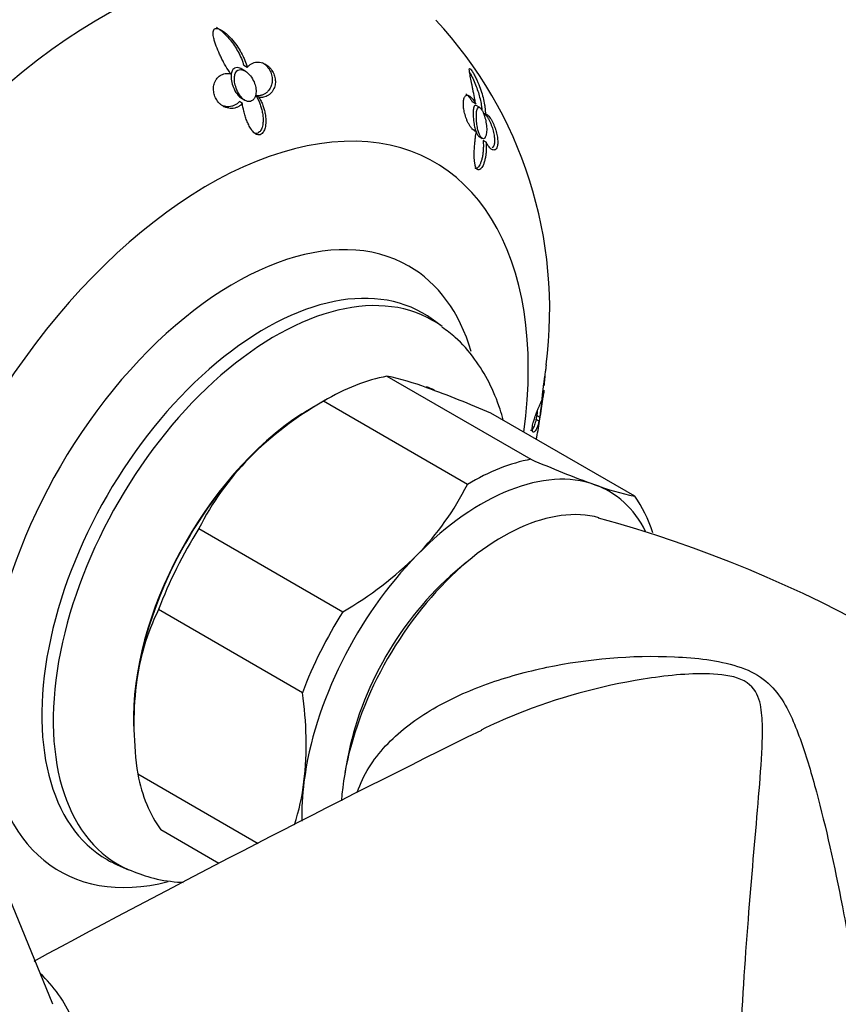
# Model space of a CAD drawing. Units: inches. Extents: x -568 to -14, y -117 to 495.
# Drawn here: x -178 to -129, y 22 to 80 of the extents above; entities that cross this region are included whole.
import ezdxf

# ---------------------------------------------------------------- set-up
doc = ezdxf.new("R2010")
doc.units = ezdxf.units.IN
for name, color, linetype in [('036009', 7, 'Continuous'), ('036073', 7, 'Continuous'), ('036093', 7, 'Continuous'), ('036105', 7, 'Continuous'), ('407002', 7, 'Continuous'), ('Default', 7, 'Continuous')]:
    doc.layers.add(name, color=color, linetype=linetype)

# ---------------------------------------------------------------- blocks, each defined once
blk = doc.blocks.new('SE7')
at = {"layer": '036009', "color": 7, "linetype": 'Continuous', "ltscale": 25.4}
for p, q in [((-155.956, 58.542), (-147.47, 53.643)), ((-159.586, 57.127), (-160.268, 56.734)), ((-151.212, 52.163), (-159.697, 57.062)), ((-159.561, 57.142), (-159.586, 57.127)), ((-141.347, 51.464), (-149.832, 56.363)), ((-167.046, 49.553), (-158.56, 44.654)), ((-160.941, 39.878), (-169.426, 44.777)), ((-170.875, 38.362), (-170.875, 38.206)), ((-170.651, 35.089), (-163.555, 30.992)), ((-165.863, 29.814), (-169.29, 31.793))]:
    blk.add_line(p, q, dxfattribs=at)
for centre, radius, start, end in [((-159.23, 42.822), 16.058, 69.48069, 78.23637), ((-177.857, -8.659), 70.805, 66.68313, 69.96561), ((-149.551, 39.236), 20.512, 119.64757, 135.09371), ((-152.159, 42.081), 16.657, 135.69275, 153.34634), ((-119.445, 118.665), 70.805, 246.68313, 249.96561), ((-166.015, 59.575), 16.555, 315.63792, 333.40117), ((-138.073, 67.184), 16.058, 249.48069, 258.23637), ((-168.895, 62.727), 20.818, 299.76203, 314.97926), ((-156.86, 38.626), 13.991, 153.91672, 172.95656), ((-150.897, 38.073), 19.978, 173.47996, 188.58976), ((-180.695, 36.894), 19.978, 353.47996, 8.58976), ((-174.732, 36.342), 13.991, 342.28088, 352.95656)]:
    blk.add_arc(centre, radius, start, end, dxfattribs=at)
for centre, major_axis, start_param, end_param in [((-159.561, 44.078), (8, 13.856), 0.461081, 0.797436), ((-160.268, 44.486), (7.5, 12.99), 0.785398, 1.152857), ((-160.268, 44.486), (-7.5, -12.99), 4.29445, 5.341647), ((-151.076, 39.179), (8, 13.856), 0.461081, 0.797436), ((-150.369, 38.771), (7.5, 12.99), 0.10566, 1.152857), ((-150.369, 38.771), (-7.5, -12.99), 2.780159, 3.247252), ((-151.076, 39.179), (8, 13.856), 5.800602, 6.033424), ((-159.561, 44.078), (8, 13.856), 1.508278, 1.844634), ((-150.369, 38.771), (7.5, 12.99), 1.152857, 2.200055), ((-151.076, 39.179), (-8, -13.856), 4.649871, 4.986226), ((-160.268, 44.486), (7.5, 12.99), 2.200055, 2.356194), ((-159.561, 44.078), (-8, -13.856), 5.697069, 6.033424), ((-150.369, 38.771), (7.5, 12.99), 2.200055, 2.384576)]:
    blk.add_ellipse(centre, major_axis=major_axis, ratio=0.57735, start_param=start_param, end_param=end_param, dxfattribs=at)
at = {"layer": '036073', "color": 7, "linetype": 'Continuous', "ltscale": 25.4}
for points, knots in [([(-47.88, 68.316), (-47.973, 68.74), (-48.407, 70.714), (-49.413, 74.659), (-50.903, 79.79), (-52.612, 84.978), (-54.51, 90.139), (-56.597, 95.279), (-58.867, 100.378), (-61.312, 105.424), (-63.926, 110.404), (-66.701, 115.303), (-69.63, 120.109), (-72.706, 124.809), (-75.919, 129.39), (-79.261, 133.838), (-82.724, 138.143), (-86.299, 142.291), (-89.978, 146.271), (-93.75, 150.072), (-97.607, 153.683), (-101.539, 157.093), (-105.537, 160.292), (-109.591, 163.269), (-113.692, 166.016), (-117.829, 168.521), (-121.992, 170.776), (-126.17, 172.771), (-130.351, 174.498), (-134.521, 175.949), (-138.667, 177.115), (-142.773, 177.991), (-146.825, 178.573), (-150.805, 178.859), (-154.698, 178.847), (-158.489, 178.541), (-162.164, 177.945), (-165.71, 177.064), (-169.117, 175.907), (-172.377, 174.48), (-175.481, 172.791), (-178.424, 170.846), (-181.198, 168.653), (-183.798, 166.217), (-186.219, 163.545), (-188.455, 160.64), (-190.499, 157.511), (-192.351, 154.149), (-193.961, 150.662), (-195.011, 147.908), (-195.476, 146.531), (-195.559, 146.284)], [0, 0, 0, 0, 0.004847, 0.026349, 0.04783, 0.06929, 0.090733, 0.11216, 0.133575, 0.154981, 0.176381, 0.197778, 0.219176, 0.240576, 0.261982, 0.283398, 0.304826, 0.32627, 0.347732, 0.369217, 0.390726, 0.412262, 0.433826, 0.45542, 0.477042, 0.498689, 0.520356, 0.542033, 0.563703, 0.585344, 0.60693, 0.62843, 0.649811, 0.671038, 0.692081, 0.712919, 0.733544, 0.753964, 0.774201, 0.794291, 0.814281, 0.834224, 0.854163, 0.874149, 0.894233, 0.914458, 0.934857, 0.95545, 0.976241, 0.996347, 1, 1, 1, 1]), ([(-178.482, 140.593), (-178.29, 141.153), (-177.806, 142.549), (-176.807, 144.936), (-175.504, 147.478), (-174.042, 149.829), (-172.433, 151.961), (-170.668, 153.886), (-168.741, 155.598), (-166.64, 157.094), (-164.362, 158.361), (-161.915, 159.38), (-159.321, 160.139), (-156.605, 160.631), (-153.783, 160.862), (-150.866, 160.838), (-147.858, 160.561), (-144.761, 160.036), (-141.582, 159.263), (-138.327, 158.241), (-135.004, 156.971), (-131.623, 155.453), (-128.196, 153.691), (-124.736, 151.686), (-121.256, 149.443), (-117.768, 146.968), (-114.287, 144.267), (-110.826, 141.348), (-107.399, 138.219), (-104.018, 134.892), (-100.698, 131.376), (-97.45, 127.683), (-94.288, 123.827), (-91.224, 119.82), (-88.269, 115.677), (-85.434, 111.412), (-82.729, 107.04), (-80.166, 102.577), (-77.752, 98.039), (-75.497, 93.443), (-73.408, 88.805), (-71.493, 84.142), (-69.759, 79.475), (-68.206, 74.804), (-66.862, 70.213), (-65.982, 66.805), (-65.617, 65.156), (-65.561, 64.9)], [0, 0, 0, 0, 0.011491, 0.033897, 0.056425, 0.079217, 0.102371, 0.125997, 0.150189, 0.174979, 0.200265, 0.225743, 0.250918, 0.27554, 0.299549, 0.323016, 0.346056, 0.368783, 0.391294, 0.413663, 0.435948, 0.458191, 0.48042, 0.50265, 0.524896, 0.547168, 0.569471, 0.591807, 0.614176, 0.636578, 0.659011, 0.68147, 0.703953, 0.726457, 0.748976, 0.771508, 0.794048, 0.816592, 0.839136, 0.861674, 0.884203, 0.906718, 0.929214, 0.951689, 0.974137, 0.996556, 1, 1, 1, 1])]:
    blk.add_open_spline(points, degree=3, knots=knots, dxfattribs=at)
at = {"layer": '036093', "color": 7, "linetype": 'Continuous', "ltscale": 25.4}
for p, q in [((-151.28, 47.555), (-151.925, 47.01)), ((-158.282, 35.999), (-158.432, 35.168))]:
    blk.add_line(p, q, dxfattribs=at)
for centre, radius, start, end in [((-162.804, -20.883), 73.63, 45.66963, 74.78401), ((206.793, -686.658), 807.599, 116.249272, 118.356558)]:
    blk.add_arc(centre, radius, start, end, dxfattribs=at)
for centre, major_axis, start_param, end_param in [((-149.131, 38.056), (-6.75, -11.691), 3.291219, 5.412364), ((-150.015, 38.566), (-6, -10.392), 4.15408, 5.270698)]:
    blk.add_ellipse(centre, major_axis=major_axis, ratio=0.57735, start_param=start_param, end_param=end_param, dxfattribs=at)
for points, knots in [([(-157.706, 34.001), (-157.684, 34.069), (-157.66, 34.137), (-157.265, 35.203), (-156.653, 36.103), (-155.129, 37.676), (-154.215, 38.355), (-152.238, 39.51), (-151.154, 39.998), (-148.893, 40.808), (-147.723, 41.129), (-144.114, 41.878), (-141.552, 42.112), (-137.73, 41.937), (-136.439, 41.8), (-134.713, 41.249), (-134.196, 41.001), (-133.35, 40.368), (-133.029, 39.998), (-132.219, 38.804), (-131.869, 37.928), (-131.209, 36.064), (-130.915, 35.067), (-130.077, 31.949), (-129.576, 29.709), (-128.859, 26.012), (-128.631, 24.736), (-128.214, 22.137), (-128.025, 20.796), (-127.73, 18.178), (-127.623, 16.873), (-127.547, 14.533), (-127.577, 13.496), (-127.76, 11.835), (-127.907, 11.222), (-128.266, 10.338), (-128.474, 10.077), (-128.898, 9.829), (-129.115, 9.82), (-129.337, 9.898)], [0.1854006, 0.1854006, 0.1854006, 0.1854006, 0.1875, 0.1875, 0.21875, 0.21875, 0.25, 0.25, 0.28125, 0.28125, 0.3125, 0.3125, 0.375, 0.375, 0.40625, 0.40625, 0.421875, 0.421875, 0.4375, 0.4375, 0.46875, 0.46875, 0.5, 0.5, 0.5625, 0.5625, 0.59375, 0.59375, 0.625, 0.625, 0.65625, 0.65625, 0.6875, 0.6875, 0.71875, 0.71875, 0.75, 0.75, 0.7783588, 0.7783588, 0.7783588, 0.7783588]), ([(-134.578, 9.241), (-134.676, 9.174), (-134.772, 9.227), (-134.946, 9.631), (-135.024, 9.974), (-135.15, 11.044), (-135.197, 11.763), (-135.244, 13.601), (-135.244, 14.685), (-135.193, 17.124), (-135.145, 18.424), (-134.953, 22.376), (-134.768, 25.003), (-134.383, 29.825), (-134.174, 32.083), (-133.927, 35.129), (-133.853, 36.096), (-133.811, 37.48), (-133.808, 37.931), (-133.866, 38.813), (-133.92, 39.242), (-134.242, 40.05), (-134.553, 40.435), (-135.616, 40.889), (-136.288, 40.964), (-138.234, 41.028), (-139.551, 40.881), (-143.419, 40.266), (-145.912, 39.575), (-149.016, 38.326), (-149.718, 38.014), (-150.402, 37.677)], [0.2182358, 0.2182358, 0.2182358, 0.2182358, 0.25, 0.25, 0.28125, 0.28125, 0.3125, 0.3125, 0.34375, 0.34375, 0.375, 0.375, 0.4375, 0.4375, 0.5, 0.5, 0.53125, 0.53125, 0.546875, 0.546875, 0.5625, 0.5625, 0.578125, 0.578125, 0.59375, 0.59375, 0.625, 0.625, 0.6875, 0.6875, 0.7061107, 0.7061107, 0.7061107, 0.7061107])]:
    blk.add_open_spline(points, degree=3, knots=knots, dxfattribs=at)
at = {"layer": '036105', "color": 7, "linetype": 'Continuous', "ltscale": 25.4}
blk.add_line((-175.645, 21.504), (-179.294, 30.394), dxfattribs=at)
blk.add_arc((-182.363, 17.088), 8.634, 24.48603, 46.25455, dxfattribs=at)
at = {"layer": '407002', "color": 7, "linetype": 'Continuous', "ltscale": 25.4}
for p, q in [((-164.318, 76.541), (-164.518, 76.657)), ((-164.195, 76.743), (-164.398, 76.86)), ((-164.499, 74.914), (-164.325, 74.813)), ((-163.498, 74.984), (-163.674, 75.085)), ((-164.479, 74.631), (-164.656, 74.733)), ((-150.72, 74.61), (-150.924, 74.727)), ((-150.484, 74.386), (-150.687, 74.503)), ((-150.152, 73.999), (-150.279, 74.072)), ((-150.676, 72.968), (-150.852, 73.07)), ((-150.512, 72.67), (-150.337, 72.569)), ((-150.107, 72.346), (-150.284, 72.448)), ((-152.707, 61.476), (-153.287, 61.899)), ((-146.907, 56.207), (-146.707, 57.639)), ((-146.988, 55.883), (-147.164, 55.985)), ((-147.153, 55.978), (-147.101, 56.271)), ((-147.109, 56.221), (-146.936, 56.12)), ((-171.858, 29.734), (-171.201, 29.443))]:
    blk.add_line(p, q, dxfattribs=at)
for centre, radius, start, end in [((-171.476, 62.457), 25.118, 352.56002, 42.87271), ((-161.494, 57.891), 14.67, 347.89632, 352.1179), ((-161.494, 57.891), 14.67, 352.17936, 353.08734)]:
    blk.add_arc(centre, radius, start, end, dxfattribs=at)
for centre, major_axis, start_param, end_param in [((-172.697, 51.662), (17.205, 29.799), 0, 1.122953), ((-166.469, 48.066), (-13.327, -23.084), 2.19154, 4.787115), ((-164.964, 47.197), (10.3, 17.84), 0, 3.657044), ((-164.964, 47.197), (10.3, 17.84), 5.783721, 6.283185), ((-163.148, 46.149), (-9.303, -16.114), 3.07751, 6.283185), ((-162.527, 45.79), (9.265, 16.047), 0, 3.202729), ((-162.527, 45.79), (9.265, 16.047), 6.220377, 6.283185), ((-160.268, 44.486), (-7.521, -13.027), 3.194195, 3.252119), ((-160.268, 44.486), (-7.521, -13.027), 3.993656, 5.533799), ((-163.148, 46.149), (-9.303, -16.114), 0, 0.061903), ((-163.148, 46.149), (-9.303, -16.114), 0.061903, 0.071017)]:
    blk.add_ellipse(centre, major_axis=major_axis, ratio=0.57735, start_param=start_param, end_param=end_param, dxfattribs=at)
for points, knots in [([(-165.171, 76.381), (-165.223, 76.453), (-165.273, 76.528), (-165.321, 76.603), (-165.417, 76.754), (-165.506, 76.91), (-165.59, 77.067), (-165.632, 77.145), (-165.672, 77.224), (-165.71, 77.303), (-165.749, 77.382), (-165.787, 77.461), (-165.822, 77.54), (-165.894, 77.699), (-165.96, 77.858), (-166.019, 78.015), (-166.048, 78.094), (-166.075, 78.173), (-166.099, 78.251), (-166.124, 78.329), (-166.145, 78.407), (-166.163, 78.484), (-166.187, 78.588), (-166.205, 78.693), (-166.204, 78.79), (-166.204, 78.832), (-166.2, 78.873), (-166.191, 78.911), (-166.181, 78.949), (-166.164, 78.985), (-166.138, 79.011), (-166.122, 79.027), (-166.102, 79.039), (-166.08, 79.047), (-166.057, 79.055), (-166.031, 79.058), (-166.004, 79.057), (-165.967, 79.056), (-165.928, 79.047), (-165.89, 79.034), (-165.823, 79.012), (-165.757, 78.977), (-165.694, 78.938), (-165.623, 78.894), (-165.555, 78.844), (-165.49, 78.791), (-165.425, 78.737), (-165.363, 78.681), (-165.302, 78.622), (-165.182, 78.504), (-165.069, 78.377), (-164.964, 78.245), (-164.86, 78.113), (-164.763, 77.975), (-164.674, 77.833), (-164.585, 77.691), (-164.504, 77.544), (-164.432, 77.393), (-164.396, 77.318), (-164.363, 77.242), (-164.332, 77.165), (-164.277, 77.027), (-164.23, 76.885), (-164.195, 76.743)], [0, 0, 0, 0, 0.042033, 0.042033, 0.042033, 0.126432, 0.126432, 0.126432, 0.168435, 0.168435, 0.168435, 0.210435, 0.210435, 0.210435, 0.294709, 0.294709, 0.294709, 0.336721, 0.336721, 0.336721, 0.378766, 0.378766, 0.378766, 0.436301, 0.436301, 0.436301, 0.460904, 0.460904, 0.460904, 0.485987, 0.485987, 0.485987, 0.501076, 0.501076, 0.501076, 0.516174, 0.516174, 0.516174, 0.536613, 0.536613, 0.536613, 0.572297, 0.572297, 0.572297, 0.611991, 0.611991, 0.611991, 0.651531, 0.651531, 0.651531, 0.730872, 0.730872, 0.730872, 0.81008, 0.81008, 0.81008, 0.889288, 0.889288, 0.889288, 0.928786, 0.928786, 0.928786, 1, 1, 1, 1]), ([(-166.005, 79.119), (-165.939, 79.08), (-165.875, 79.036), (-165.813, 78.989), (-165.698, 78.902), (-165.591, 78.804), (-165.489, 78.701), (-165.388, 78.599), (-165.292, 78.491), (-165.201, 78.379), (-165.111, 78.267), (-165.026, 78.151), (-164.946, 78.032), (-164.867, 77.913), (-164.793, 77.79), (-164.725, 77.665), (-164.656, 77.537), (-164.593, 77.406), (-164.538, 77.273), (-164.482, 77.138), (-164.435, 77), (-164.398, 76.86)], [0.5644977, 0.5644977, 0.5644977, 0.5644977, 0.6001542, 0.6001542, 0.6001542, 0.6664368, 0.6664368, 0.6664368, 0.73247, 0.73247, 0.73247, 0.7984539, 0.7984539, 0.7984539, 0.864436, 0.864436, 0.864436, 0.9316748, 0.9316748, 0.9316748, 1, 1, 1, 1]), ([(-164.52, 76.658), (-164.554, 76.678), (-164.588, 76.694), (-164.623, 76.708), (-164.678, 76.729), (-164.734, 76.741), (-164.787, 76.742), (-164.841, 76.742), (-164.893, 76.731), (-164.937, 76.707), (-164.976, 76.687), (-165.01, 76.657), (-165.038, 76.621), (-165.066, 76.583), (-165.089, 76.539), (-165.106, 76.49), (-165.132, 76.414), (-165.144, 76.328), (-165.146, 76.239), (-165.148, 76.117), (-165.131, 75.988), (-165.101, 75.862), (-165.07, 75.733), (-165.025, 75.602), (-164.967, 75.48), (-164.902, 75.344), (-164.821, 75.213), (-164.726, 75.106), (-164.714, 75.092), (-164.702, 75.079), (-164.69, 75.067)], [0.5464976, 0.5464976, 0.5464976, 0.5464976, 0.569707, 0.569707, 0.569707, 0.6063139, 0.6063139, 0.6063139, 0.6432803, 0.6432803, 0.6432803, 0.6754482, 0.6754482, 0.6754482, 0.7088554, 0.7088554, 0.7088554, 0.7618219, 0.7618219, 0.7618219, 0.8340953, 0.8340953, 0.8340953, 0.9077717, 0.9077717, 0.9077717, 0.9900461, 0.9900461, 0.9900461, 1, 1, 1, 1]), ([(-164.195, 76.743), (-164.161, 76.791), (-164.122, 76.835), (-164.08, 76.873), (-164.038, 76.912), (-163.992, 76.945), (-163.943, 76.972), (-163.895, 76.999), (-163.844, 77.021), (-163.79, 77.037), (-163.738, 77.052), (-163.683, 77.061), (-163.627, 77.065), (-163.573, 77.068), (-163.518, 77.066), (-163.462, 77.058), (-163.408, 77.051), (-163.354, 77.038), (-163.3, 77.02), (-163.249, 77.003), (-163.198, 76.981), (-163.148, 76.954), (-163.101, 76.929), (-163.054, 76.9), (-163.009, 76.866), (-162.967, 76.834), (-162.926, 76.799), (-162.887, 76.76), (-162.85, 76.724), (-162.815, 76.684), (-162.782, 76.642), (-162.751, 76.601), (-162.722, 76.558), (-162.696, 76.513), (-162.644, 76.425), (-162.603, 76.327), (-162.576, 76.229), (-162.549, 76.131), (-162.535, 76.03), (-162.534, 75.933), (-162.533, 75.834), (-162.546, 75.737), (-162.57, 75.648), (-162.583, 75.599), (-162.6, 75.552), (-162.62, 75.507), (-162.644, 75.451), (-162.674, 75.398), (-162.707, 75.35), (-162.739, 75.302), (-162.776, 75.258), (-162.816, 75.219), (-162.856, 75.18), (-162.898, 75.145), (-162.943, 75.115), (-162.988, 75.085), (-163.036, 75.059), (-163.085, 75.039), (-163.134, 75.018), (-163.186, 75.002), (-163.238, 74.992), (-163.322, 74.975), (-163.41, 74.972), (-163.498, 74.984)], [0, 0, 0, 0, 0.048809, 0.048809, 0.048809, 0.097613, 0.097613, 0.097613, 0.145941, 0.145941, 0.145941, 0.192878, 0.192878, 0.192878, 0.237966, 0.237966, 0.237966, 0.280907, 0.280907, 0.280907, 0.321535, 0.321535, 0.321535, 0.359831, 0.359831, 0.359831, 0.395937, 0.395937, 0.395937, 0.430158, 0.430158, 0.430158, 0.462936, 0.462936, 0.462936, 0.528109, 0.528109, 0.528109, 0.59294, 0.59294, 0.59294, 0.659436, 0.659436, 0.659436, 0.695921, 0.695921, 0.695921, 0.742049, 0.742049, 0.742049, 0.788131, 0.788131, 0.788131, 0.834185, 0.834185, 0.834185, 0.880226, 0.880226, 0.880226, 0.926269, 0.926269, 0.926269, 1, 1, 1, 1]), ([(-163.317, 77.052), (-163.284, 77.033), (-163.251, 77.012), (-163.22, 76.989), (-163.131, 76.925), (-163.047, 76.844), (-162.975, 76.752), (-162.941, 76.707), (-162.909, 76.66), (-162.88, 76.61), (-162.828, 76.519), (-162.786, 76.419), (-162.759, 76.319), (-162.731, 76.218), (-162.718, 76.115), (-162.718, 76.017), (-162.718, 75.966), (-162.721, 75.917), (-162.728, 75.869), (-162.741, 75.773), (-162.767, 75.682), (-162.803, 75.6), (-162.825, 75.551), (-162.85, 75.505), (-162.877, 75.463), (-162.905, 75.421), (-162.936, 75.382), (-162.969, 75.346), (-163.011, 75.299), (-163.058, 75.259), (-163.108, 75.224), (-163.158, 75.189), (-163.211, 75.16), (-163.266, 75.138), (-163.322, 75.115), (-163.38, 75.099), (-163.439, 75.089), (-163.515, 75.076), (-163.594, 75.075), (-163.674, 75.085)], [0.3292744, 0.3292744, 0.3292744, 0.3292744, 0.3559087, 0.3559087, 0.3559087, 0.4309539, 0.4309539, 0.4309539, 0.4667703, 0.4667703, 0.4667703, 0.5332023, 0.5332023, 0.5332023, 0.5993593, 0.5993593, 0.5993593, 0.6326904, 0.6326904, 0.6326904, 0.700351, 0.700351, 0.700351, 0.7401064, 0.7401064, 0.7401064, 0.7798363, 0.7798363, 0.7798363, 0.8312656, 0.8312656, 0.8312656, 0.8826738, 0.8826738, 0.8826738, 0.9340863, 0.9340863, 0.9340863, 1, 1, 1, 1]), ([(-150.72, 74.61), (-150.738, 74.693), (-150.755, 74.776), (-150.771, 74.857), (-150.804, 75.019), (-150.835, 75.176), (-150.864, 75.327), (-150.879, 75.402), (-150.893, 75.475), (-150.907, 75.547), (-150.921, 75.619), (-150.935, 75.689), (-150.948, 75.758), (-150.975, 75.895), (-151.001, 76.026), (-151.025, 76.147), (-151.037, 76.208), (-151.048, 76.266), (-151.058, 76.322), (-151.069, 76.377), (-151.078, 76.43), (-151.085, 76.479), (-151.095, 76.545), (-151.103, 76.605), (-151.101, 76.647), (-151.1, 76.665), (-151.097, 76.68), (-151.091, 76.689), (-151.084, 76.697), (-151.074, 76.699), (-151.059, 76.69), (-151.05, 76.684), (-151.038, 76.674), (-151.025, 76.66), (-151.011, 76.645), (-150.996, 76.626), (-150.981, 76.605), (-150.96, 76.575), (-150.937, 76.541), (-150.915, 76.506), (-150.877, 76.444), (-150.84, 76.377), (-150.804, 76.31), (-150.765, 76.235), (-150.727, 76.159), (-150.692, 76.084), (-150.656, 76.009), (-150.623, 75.933), (-150.591, 75.858), (-150.528, 75.708), (-150.471, 75.558), (-150.421, 75.41), (-150.371, 75.263), (-150.328, 75.116), (-150.291, 74.972), (-150.254, 74.828), (-150.224, 74.686), (-150.201, 74.548), (-150.19, 74.479), (-150.18, 74.411), (-150.173, 74.344), (-150.159, 74.224), (-150.152, 74.108), (-150.152, 73.999)], [0, 0, 0, 0, 0.042033, 0.042033, 0.042033, 0.126432, 0.126432, 0.126432, 0.168435, 0.168435, 0.168435, 0.210435, 0.210435, 0.210435, 0.294709, 0.294709, 0.294709, 0.336721, 0.336721, 0.336721, 0.378766, 0.378766, 0.378766, 0.436301, 0.436301, 0.436301, 0.460904, 0.460904, 0.460904, 0.485987, 0.485987, 0.485987, 0.501076, 0.501076, 0.501076, 0.516174, 0.516174, 0.516174, 0.536613, 0.536613, 0.536613, 0.572297, 0.572297, 0.572297, 0.611991, 0.611991, 0.611991, 0.651531, 0.651531, 0.651531, 0.730872, 0.730872, 0.730872, 0.81008, 0.81008, 0.81008, 0.889288, 0.889288, 0.889288, 0.928786, 0.928786, 0.928786, 1, 1, 1, 1]), ([(-164.479, 74.631), (-164.52, 74.585), (-164.565, 74.543), (-164.613, 74.507), (-164.66, 74.471), (-164.711, 74.44), (-164.764, 74.415), (-164.817, 74.39), (-164.873, 74.37), (-164.93, 74.356), (-164.987, 74.342), (-165.045, 74.333), (-165.105, 74.331), (-165.164, 74.329), (-165.225, 74.333), (-165.286, 74.343), (-165.342, 74.352), (-165.398, 74.367), (-165.454, 74.387), (-165.505, 74.406), (-165.555, 74.43), (-165.604, 74.458), (-165.649, 74.484), (-165.694, 74.514), (-165.736, 74.548), (-165.776, 74.58), (-165.814, 74.615), (-165.85, 74.653), (-165.885, 74.689), (-165.917, 74.729), (-165.947, 74.77), (-165.976, 74.811), (-166.004, 74.853), (-166.028, 74.898), (-166.077, 74.987), (-166.116, 75.084), (-166.142, 75.182), (-166.168, 75.28), (-166.181, 75.381), (-166.182, 75.478), (-166.183, 75.529), (-166.18, 75.579), (-166.174, 75.628), (-166.168, 75.677), (-166.158, 75.724), (-166.146, 75.77), (-166.131, 75.825), (-166.112, 75.878), (-166.089, 75.928), (-166.065, 75.978), (-166.038, 76.024), (-166.007, 76.067), (-165.977, 76.109), (-165.942, 76.148), (-165.905, 76.183), (-165.868, 76.218), (-165.828, 76.249), (-165.785, 76.276), (-165.699, 76.33), (-165.601, 76.367), (-165.499, 76.385), (-165.447, 76.394), (-165.394, 76.398), (-165.339, 76.398), (-165.284, 76.397), (-165.227, 76.392), (-165.171, 76.381)], [0, 0, 0, 0, 0.048461, 0.048461, 0.048461, 0.096887, 0.096887, 0.096887, 0.145301, 0.145301, 0.145301, 0.193722, 0.193722, 0.193722, 0.242171, 0.242171, 0.242171, 0.286764, 0.286764, 0.286764, 0.32743, 0.32743, 0.32743, 0.364705, 0.364705, 0.364705, 0.39937, 0.39937, 0.39937, 0.432257, 0.432257, 0.432257, 0.464178, 0.464178, 0.464178, 0.528983, 0.528983, 0.528983, 0.59414, 0.59414, 0.59414, 0.628249, 0.628249, 0.628249, 0.66234, 0.66234, 0.66234, 0.704048, 0.704048, 0.704048, 0.745732, 0.745732, 0.745732, 0.787398, 0.787398, 0.787398, 0.829052, 0.829052, 0.829052, 0.913749, 0.913749, 0.913749, 0.956373, 0.956373, 0.956373, 1, 1, 1, 1]), ([(-164.873, 76.445), (-164.908, 76.379), (-164.93, 76.3), (-164.941, 76.217), (-164.954, 76.112), (-164.95, 75.997), (-164.934, 75.883), (-164.917, 75.766), (-164.887, 75.647), (-164.846, 75.533), (-164.797, 75.396), (-164.732, 75.262), (-164.653, 75.143), (-164.594, 75.055), (-164.526, 74.973), (-164.452, 74.907), (-164.393, 74.854), (-164.328, 74.81), (-164.262, 74.781), (-164.207, 74.757), (-164.148, 74.742), (-164.093, 74.741), (-164.036, 74.74), (-163.981, 74.752), (-163.932, 74.777), (-163.886, 74.8), (-163.845, 74.834), (-163.811, 74.876), (-163.776, 74.919), (-163.747, 74.971), (-163.725, 75.027), (-163.701, 75.091), (-163.685, 75.161), (-163.678, 75.233), (-163.667, 75.339), (-163.673, 75.453), (-163.693, 75.563), (-163.712, 75.676), (-163.747, 75.788), (-163.792, 75.895), (-163.846, 76.023), (-163.918, 76.147), (-164.002, 76.254), (-164.072, 76.344), (-164.153, 76.425), (-164.239, 76.489), (-164.302, 76.536), (-164.369, 76.573), (-164.437, 76.597), (-164.491, 76.616), (-164.547, 76.626), (-164.599, 76.624), (-164.651, 76.622), (-164.701, 76.608), (-164.744, 76.583), (-164.783, 76.561), (-164.816, 76.529), (-164.844, 76.492), (-164.854, 76.477), (-164.864, 76.461), (-164.873, 76.445)], [0, 0, 0, 0, 0.051667, 0.051667, 0.051667, 0.117282, 0.117282, 0.117282, 0.184198, 0.184198, 0.184198, 0.264124, 0.264124, 0.264124, 0.323514, 0.323514, 0.323514, 0.371055, 0.371055, 0.371055, 0.411306, 0.411306, 0.411306, 0.45178, 0.45178, 0.45178, 0.488885, 0.488885, 0.488885, 0.526725, 0.526725, 0.526725, 0.569285, 0.569285, 0.569285, 0.631895, 0.631895, 0.631895, 0.695302, 0.695302, 0.695302, 0.771826, 0.771826, 0.771826, 0.83531, 0.83531, 0.83531, 0.881169, 0.881169, 0.881169, 0.917757, 0.917757, 0.917757, 0.954646, 0.954646, 0.954646, 0.987434, 0.987434, 0.987434, 1, 1, 1, 1]), ([(-151.085, 76.481), (-151.052, 76.422), (-151.02, 76.362), (-150.989, 76.302), (-150.924, 76.174), (-150.865, 76.047), (-150.81, 75.92), (-150.755, 75.794), (-150.706, 75.668), (-150.66, 75.543), (-150.615, 75.419), (-150.575, 75.295), (-150.539, 75.172), (-150.503, 75.05), (-150.472, 74.929), (-150.446, 74.81), (-150.419, 74.689), (-150.398, 74.569), (-150.383, 74.454), (-150.373, 74.382), (-150.366, 74.312), (-150.361, 74.244)], [0.5690419, 0.5690419, 0.5690419, 0.5690419, 0.6001542, 0.6001542, 0.6001542, 0.6664368, 0.6664368, 0.6664368, 0.73247, 0.73247, 0.73247, 0.7984539, 0.7984539, 0.7984539, 0.864436, 0.864436, 0.864436, 0.9316748, 0.9316748, 0.9316748, 0.9733983, 0.9733983, 0.9733983, 0.9733983]), ([(-163.498, 74.984), (-163.454, 74.91), (-163.413, 74.834), (-163.376, 74.756), (-163.338, 74.678), (-163.304, 74.598), (-163.274, 74.516), (-163.244, 74.435), (-163.217, 74.351), (-163.193, 74.267), (-163.17, 74.183), (-163.15, 74.097), (-163.135, 74.01), (-163.12, 73.924), (-163.108, 73.837), (-163.102, 73.749), (-163.095, 73.662), (-163.094, 73.574), (-163.098, 73.487), (-163.102, 73.415), (-163.109, 73.344), (-163.122, 73.275), (-163.131, 73.223), (-163.144, 73.171), (-163.16, 73.122), (-163.185, 73.043), (-163.221, 72.967), (-163.266, 72.907), (-163.295, 72.869), (-163.329, 72.836), (-163.366, 72.813), (-163.403, 72.79), (-163.444, 72.776), (-163.485, 72.772), (-163.523, 72.769), (-163.563, 72.774), (-163.601, 72.787), (-163.657, 72.805), (-163.711, 72.838), (-163.761, 72.88), (-163.799, 72.911), (-163.835, 72.948), (-163.87, 72.988), (-163.904, 73.028), (-163.936, 73.072), (-163.967, 73.117), (-164.018, 73.192), (-164.064, 73.273), (-164.106, 73.357), (-164.148, 73.441), (-164.187, 73.529), (-164.223, 73.619), (-164.258, 73.709), (-164.29, 73.801), (-164.319, 73.894), (-164.348, 73.988), (-164.375, 74.083), (-164.397, 74.178), (-164.433, 74.328), (-164.461, 74.48), (-164.479, 74.631)], [0, 0, 0, 0, 0.053018, 0.053018, 0.053018, 0.106013, 0.106013, 0.106013, 0.159007, 0.159007, 0.159007, 0.212013, 0.212013, 0.212013, 0.265053, 0.265053, 0.265053, 0.31817, 0.31817, 0.31817, 0.361874, 0.361874, 0.361874, 0.394898, 0.394898, 0.394898, 0.448767, 0.448767, 0.448767, 0.482923, 0.482923, 0.482923, 0.517275, 0.517275, 0.517275, 0.549382, 0.549382, 0.549382, 0.597053, 0.597053, 0.597053, 0.633369, 0.633369, 0.633369, 0.669588, 0.669588, 0.669588, 0.729093, 0.729093, 0.729093, 0.788457, 0.788457, 0.788457, 0.847763, 0.847763, 0.847763, 0.907051, 0.907051, 0.907051, 1, 1, 1, 1]), ([(-163.674, 75.085), (-163.63, 75.012), (-163.588, 74.936), (-163.55, 74.858), (-163.512, 74.781), (-163.478, 74.701), (-163.447, 74.619), (-163.415, 74.538), (-163.388, 74.455), (-163.364, 74.37), (-163.34, 74.286), (-163.319, 74.201), (-163.303, 74.114), (-163.286, 74.028), (-163.274, 73.941), (-163.267, 73.853), (-163.259, 73.766), (-163.257, 73.678), (-163.26, 73.591), (-163.262, 73.518), (-163.269, 73.445), (-163.281, 73.375), (-163.29, 73.322), (-163.302, 73.269), (-163.318, 73.219), (-163.33, 73.18), (-163.344, 73.141), (-163.361, 73.105), (-163.39, 73.045), (-163.426, 72.99), (-163.469, 72.948), (-163.5, 72.918), (-163.536, 72.894), (-163.573, 72.88), (-163.611, 72.865), (-163.65, 72.86), (-163.69, 72.864), (-163.729, 72.867), (-163.769, 72.879), (-163.807, 72.897), (-163.817, 72.903), (-163.828, 72.908), (-163.838, 72.914)], [0, 0, 0, 0, 0.0526696, 0.0526696, 0.0526696, 0.1053187, 0.1053187, 0.1053187, 0.1579653, 0.1579653, 0.1579653, 0.2106245, 0.2106245, 0.2106245, 0.2633164, 0.2633164, 0.2633164, 0.3160809, 0.3160809, 0.3160809, 0.360424, 0.360424, 0.360424, 0.3936217, 0.3936217, 0.3936217, 0.420031, 0.420031, 0.420031, 0.4643444, 0.4643444, 0.4643444, 0.496795, 0.496795, 0.496795, 0.5292689, 0.5292689, 0.5292689, 0.5619141, 0.5619141, 0.5619141, 0.5711449, 0.5711449, 0.5711449, 0.5711449]), ([(-150.676, 72.968), (-150.707, 72.973), (-150.739, 72.984), (-150.772, 73.001), (-150.804, 73.019), (-150.838, 73.042), (-150.871, 73.07), (-150.904, 73.099), (-150.937, 73.133), (-150.97, 73.172), (-151.002, 73.211), (-151.035, 73.255), (-151.066, 73.304), (-151.098, 73.353), (-151.129, 73.406), (-151.158, 73.464), (-151.186, 73.517), (-151.212, 73.573), (-151.237, 73.633), (-151.26, 73.688), (-151.282, 73.745), (-151.302, 73.804), (-151.32, 73.858), (-151.338, 73.914), (-151.353, 73.971), (-151.368, 74.024), (-151.381, 74.078), (-151.393, 74.131), (-151.404, 74.183), (-151.414, 74.234), (-151.422, 74.285), (-151.429, 74.334), (-151.436, 74.383), (-151.441, 74.43), (-151.45, 74.526), (-151.453, 74.617), (-151.449, 74.697), (-151.445, 74.778), (-151.435, 74.85), (-151.419, 74.908), (-151.411, 74.939), (-151.401, 74.966), (-151.389, 74.99), (-151.378, 75.014), (-151.365, 75.034), (-151.351, 75.051), (-151.333, 75.072), (-151.314, 75.087), (-151.293, 75.097), (-151.273, 75.107), (-151.25, 75.112), (-151.227, 75.111), (-151.203, 75.111), (-151.178, 75.106), (-151.153, 75.095), (-151.127, 75.085), (-151.1, 75.07), (-151.072, 75.051), (-151.017, 75.012), (-150.958, 74.954), (-150.899, 74.881), (-150.869, 74.844), (-150.839, 74.802), (-150.81, 74.758), (-150.779, 74.712), (-150.749, 74.662), (-150.72, 74.61)], [0, 0, 0, 0, 0.048461, 0.048461, 0.048461, 0.096887, 0.096887, 0.096887, 0.145301, 0.145301, 0.145301, 0.193722, 0.193722, 0.193722, 0.242171, 0.242171, 0.242171, 0.286764, 0.286764, 0.286764, 0.32743, 0.32743, 0.32743, 0.364705, 0.364705, 0.364705, 0.39937, 0.39937, 0.39937, 0.432257, 0.432257, 0.432257, 0.464178, 0.464178, 0.464178, 0.528983, 0.528983, 0.528983, 0.59414, 0.59414, 0.59414, 0.628249, 0.628249, 0.628249, 0.66234, 0.66234, 0.66234, 0.704048, 0.704048, 0.704048, 0.745732, 0.745732, 0.745732, 0.787398, 0.787398, 0.787398, 0.829052, 0.829052, 0.829052, 0.913749, 0.913749, 0.913749, 0.956373, 0.956373, 0.956373, 1, 1, 1, 1]), ([(-151.313, 75.192), (-151.281, 75.174), (-151.247, 75.149), (-151.213, 75.117), (-151.182, 75.088), (-151.15, 75.055), (-151.118, 75.016), (-151.086, 74.977), (-151.054, 74.934), (-151.021, 74.886), (-150.988, 74.838), (-150.956, 74.784), (-150.924, 74.727)], [0.8119049, 0.8119049, 0.8119049, 0.8119049, 0.8620627, 0.8620627, 0.8620627, 0.9074866, 0.9074866, 0.9074866, 0.953104, 0.953104, 0.953104, 1, 1, 1, 1]), ([(-164.656, 74.733), (-164.696, 74.687), (-164.74, 74.645), (-164.787, 74.609), (-164.834, 74.573), (-164.885, 74.543), (-164.937, 74.518), (-164.99, 74.492), (-165.045, 74.472), (-165.101, 74.458), (-165.158, 74.444), (-165.216, 74.436), (-165.275, 74.433), (-165.334, 74.431), (-165.395, 74.434), (-165.455, 74.444), (-165.511, 74.453), (-165.568, 74.467), (-165.624, 74.487), (-165.676, 74.506), (-165.727, 74.529), (-165.777, 74.557), (-165.78, 74.559), (-165.783, 74.561), (-165.786, 74.563)], [0, 0, 0, 0, 0.0478145, 0.0478145, 0.0478145, 0.0955963, 0.0955963, 0.0955963, 0.1433658, 0.1433658, 0.1433658, 0.1911414, 0.1911414, 0.1911414, 0.2389417, 0.2389417, 0.2389417, 0.2833631, 0.2833631, 0.2833631, 0.3240678, 0.3240678, 0.3240678, 0.3266302, 0.3266302, 0.3266302, 0.3266302]), ([(-150.692, 74.506), (-150.7, 74.511), (-150.708, 74.514), (-150.716, 74.516), (-150.738, 74.523), (-150.758, 74.518), (-150.775, 74.506), (-150.8, 74.487), (-150.819, 74.451), (-150.833, 74.405), (-150.853, 74.342), (-150.865, 74.257), (-150.87, 74.161), (-150.876, 74.063), (-150.875, 73.951), (-150.868, 73.832), (-150.86, 73.697), (-150.844, 73.549), (-150.818, 73.401), (-150.801, 73.305), (-150.779, 73.207), (-150.753, 73.115), (-150.745, 73.088), (-150.737, 73.061), (-150.728, 73.034)], [0.0239383, 0.0239383, 0.0239383, 0.0239383, 0.0360761, 0.0360761, 0.0360761, 0.0718212, 0.0718212, 0.0718212, 0.123607, 0.123607, 0.123607, 0.1946811, 0.1946811, 0.1946811, 0.2672496, 0.2672496, 0.2672496, 0.3496607, 0.3496607, 0.3496607, 0.4028835, 0.4028835, 0.4028835, 0.4186566, 0.4186566, 0.4186566, 0.4186566]), ([(-150.657, 74.204), (-150.672, 74.128), (-150.681, 74.035), (-150.683, 73.933), (-150.686, 73.82), (-150.682, 73.692), (-150.67, 73.559), (-150.66, 73.448), (-150.644, 73.331), (-150.622, 73.215), (-150.604, 73.124), (-150.582, 73.033), (-150.556, 72.948), (-150.534, 72.878), (-150.508, 72.811), (-150.48, 72.755), (-150.453, 72.697), (-150.422, 72.649), (-150.39, 72.614), (-150.362, 72.584), (-150.333, 72.563), (-150.306, 72.555), (-150.279, 72.546), (-150.253, 72.549), (-150.229, 72.561), (-150.203, 72.574), (-150.18, 72.598), (-150.16, 72.631), (-150.132, 72.679), (-150.11, 72.745), (-150.096, 72.82), (-150.078, 72.914), (-150.072, 73.026), (-150.075, 73.144), (-150.079, 73.263), (-150.093, 73.393), (-150.117, 73.524), (-150.138, 73.639), (-150.167, 73.757), (-150.203, 73.87), (-150.229, 73.952), (-150.259, 74.033), (-150.291, 74.105), (-150.317, 74.163), (-150.345, 74.217), (-150.373, 74.262), (-150.402, 74.307), (-150.431, 74.343), (-150.458, 74.367), (-150.482, 74.387), (-150.505, 74.399), (-150.525, 74.402), (-150.546, 74.404), (-150.565, 74.397), (-150.581, 74.383), (-150.606, 74.361), (-150.626, 74.322), (-150.641, 74.271), (-150.647, 74.251), (-150.653, 74.228), (-150.657, 74.204)], [0, 0, 0, 0, 0.069432, 0.069432, 0.069432, 0.146709, 0.146709, 0.146709, 0.211192, 0.211192, 0.211192, 0.261953, 0.261953, 0.261953, 0.30403, 0.30403, 0.30403, 0.346422, 0.346422, 0.346422, 0.384166, 0.384166, 0.384166, 0.421385, 0.421385, 0.421385, 0.46235, 0.46235, 0.46235, 0.521724, 0.521724, 0.521724, 0.59573, 0.59573, 0.59573, 0.670443, 0.670443, 0.670443, 0.735903, 0.735903, 0.735903, 0.782878, 0.782878, 0.782878, 0.820072, 0.820072, 0.820072, 0.857606, 0.857606, 0.857606, 0.890546, 0.890546, 0.890546, 0.924848, 0.924848, 0.924848, 0.978494, 0.978494, 0.978494, 1, 1, 1, 1]), ([(-150.159, 73.99), (-150.145, 73.974), (-150.13, 73.958), (-150.116, 73.939), (-150.088, 73.904), (-150.059, 73.863), (-150.03, 73.818), (-150.003, 73.775), (-149.975, 73.727), (-149.948, 73.675), (-149.921, 73.625), (-149.895, 73.572), (-149.87, 73.516), (-149.846, 73.462), (-149.823, 73.406), (-149.801, 73.348), (-149.779, 73.292), (-149.759, 73.235), (-149.741, 73.176), (-149.705, 73.064), (-149.674, 72.946), (-149.652, 72.831), (-149.641, 72.776), (-149.632, 72.721), (-149.626, 72.668), (-149.613, 72.57), (-149.608, 72.476), (-149.611, 72.393), (-149.614, 72.311), (-149.625, 72.238), (-149.642, 72.179), (-149.65, 72.149), (-149.661, 72.122), (-149.672, 72.099), (-149.693, 72.059), (-149.717, 72.03), (-149.745, 72.011)], [0.1199143, 0.1199143, 0.1199143, 0.1199143, 0.1435674, 0.1435674, 0.1435674, 0.1895755, 0.1895755, 0.1895755, 0.233985, 0.233985, 0.233985, 0.2765933, 0.2765933, 0.2765933, 0.3172566, 0.3172566, 0.3172566, 0.3559087, 0.3559087, 0.3559087, 0.4309539, 0.4309539, 0.4309539, 0.4667703, 0.4667703, 0.4667703, 0.5332023, 0.5332023, 0.5332023, 0.5993593, 0.5993593, 0.5993593, 0.6326904, 0.6326904, 0.6326904, 0.690752, 0.690752, 0.690752, 0.690752]), ([(-150.152, 73.999), (-150.128, 73.997), (-150.103, 73.988), (-150.076, 73.974), (-150.049, 73.959), (-150.022, 73.938), (-149.993, 73.912), (-149.965, 73.886), (-149.936, 73.854), (-149.906, 73.816), (-149.878, 73.78), (-149.849, 73.738), (-149.82, 73.692), (-149.792, 73.647), (-149.764, 73.599), (-149.737, 73.546), (-149.711, 73.496), (-149.686, 73.442), (-149.661, 73.385), (-149.638, 73.332), (-149.615, 73.275), (-149.594, 73.217), (-149.574, 73.162), (-149.555, 73.105), (-149.537, 73.047), (-149.521, 72.993), (-149.505, 72.937), (-149.492, 72.881), (-149.479, 72.828), (-149.467, 72.775), (-149.458, 72.722), (-149.449, 72.671), (-149.441, 72.621), (-149.435, 72.572), (-149.424, 72.475), (-149.42, 72.382), (-149.423, 72.3), (-149.426, 72.218), (-149.437, 72.145), (-149.454, 72.086), (-149.471, 72.026), (-149.496, 71.978), (-149.524, 71.944), (-149.54, 71.926), (-149.557, 71.911), (-149.575, 71.901), (-149.598, 71.888), (-149.623, 71.881), (-149.648, 71.88), (-149.674, 71.879), (-149.7, 71.884), (-149.727, 71.894), (-149.755, 71.905), (-149.782, 71.921), (-149.81, 71.941), (-149.838, 71.962), (-149.867, 71.988), (-149.895, 72.018), (-149.923, 72.049), (-149.951, 72.084), (-149.979, 72.124), (-150.023, 72.187), (-150.067, 72.262), (-150.107, 72.346)], [0, 0, 0, 0, 0.048809, 0.048809, 0.048809, 0.097613, 0.097613, 0.097613, 0.145941, 0.145941, 0.145941, 0.192878, 0.192878, 0.192878, 0.237966, 0.237966, 0.237966, 0.280907, 0.280907, 0.280907, 0.321535, 0.321535, 0.321535, 0.359831, 0.359831, 0.359831, 0.395937, 0.395937, 0.395937, 0.430158, 0.430158, 0.430158, 0.462936, 0.462936, 0.462936, 0.528109, 0.528109, 0.528109, 0.59294, 0.59294, 0.59294, 0.659436, 0.659436, 0.659436, 0.695921, 0.695921, 0.695921, 0.742049, 0.742049, 0.742049, 0.788131, 0.788131, 0.788131, 0.834185, 0.834185, 0.834185, 0.880226, 0.880226, 0.880226, 0.926269, 0.926269, 0.926269, 1, 1, 1, 1]), ([(-150.852, 73.07), (-150.883, 73.075), (-150.915, 73.086), (-150.947, 73.102), (-150.952, 73.105), (-150.957, 73.108), (-150.961, 73.111)], [0, 0, 0, 0, 0.04781447, 0.04781447, 0.04781447, 0.05503339, 0.05503339, 0.05503339, 0.05503339]), ([(-150.107, 72.346), (-150.102, 72.261), (-150.098, 72.176), (-150.098, 72.092), (-150.098, 72.008), (-150.1, 71.925), (-150.105, 71.844), (-150.109, 71.762), (-150.117, 71.683), (-150.127, 71.605), (-150.137, 71.527), (-150.149, 71.451), (-150.165, 71.377), (-150.18, 71.304), (-150.198, 71.233), (-150.219, 71.165), (-150.24, 71.098), (-150.264, 71.034), (-150.29, 70.976), (-150.312, 70.928), (-150.337, 70.884), (-150.363, 70.845), (-150.383, 70.816), (-150.404, 70.789), (-150.426, 70.768), (-150.461, 70.733), (-150.501, 70.709), (-150.541, 70.706), (-150.566, 70.704), (-150.592, 70.711), (-150.616, 70.727), (-150.641, 70.743), (-150.664, 70.77), (-150.684, 70.804), (-150.703, 70.836), (-150.72, 70.875), (-150.734, 70.918), (-150.755, 70.982), (-150.77, 71.055), (-150.781, 71.13), (-150.79, 71.188), (-150.796, 71.247), (-150.8, 71.307), (-150.805, 71.366), (-150.808, 71.426), (-150.809, 71.486), (-150.812, 71.585), (-150.811, 71.684), (-150.808, 71.781), (-150.806, 71.877), (-150.801, 71.973), (-150.794, 72.066), (-150.788, 72.16), (-150.78, 72.251), (-150.77, 72.34), (-150.761, 72.429), (-150.751, 72.516), (-150.739, 72.6), (-150.721, 72.731), (-150.7, 72.855), (-150.676, 72.968)], [0, 0, 0, 0, 0.053018, 0.053018, 0.053018, 0.106013, 0.106013, 0.106013, 0.159007, 0.159007, 0.159007, 0.212013, 0.212013, 0.212013, 0.265053, 0.265053, 0.265053, 0.31817, 0.31817, 0.31817, 0.361874, 0.361874, 0.361874, 0.394898, 0.394898, 0.394898, 0.448767, 0.448767, 0.448767, 0.482923, 0.482923, 0.482923, 0.517275, 0.517275, 0.517275, 0.549382, 0.549382, 0.549382, 0.597053, 0.597053, 0.597053, 0.633369, 0.633369, 0.633369, 0.669588, 0.669588, 0.669588, 0.729093, 0.729093, 0.729093, 0.788457, 0.788457, 0.788457, 0.847763, 0.847763, 0.847763, 0.907051, 0.907051, 0.907051, 1, 1, 1, 1]), ([(-150.685, 72.918), (-150.683, 72.913), (-150.68, 72.908), (-150.678, 72.902), (-150.65, 72.838), (-150.618, 72.781), (-150.586, 72.74), (-150.561, 72.707), (-150.535, 72.683), (-150.51, 72.669)], [0.44299394, 0.44299394, 0.44299394, 0.44299394, 0.44645641, 0.44645641, 0.44645641, 0.49044775, 0.49044775, 0.49044775, 0.52426293, 0.52426293, 0.52426293, 0.52426293]), ([(-150.284, 72.448), (-150.277, 72.363), (-150.273, 72.278), (-150.272, 72.194), (-150.27, 72.11), (-150.272, 72.028), (-150.275, 71.947), (-150.279, 71.865), (-150.286, 71.785), (-150.295, 71.708), (-150.304, 71.63), (-150.315, 71.553), (-150.33, 71.48), (-150.344, 71.406), (-150.361, 71.335), (-150.381, 71.268), (-150.401, 71.2), (-150.423, 71.136), (-150.449, 71.077), (-150.471, 71.027), (-150.495, 70.982), (-150.521, 70.942), (-150.54, 70.912), (-150.561, 70.885), (-150.583, 70.862), (-150.6, 70.845), (-150.619, 70.83), (-150.638, 70.819), (-150.669, 70.8), (-150.702, 70.792), (-150.735, 70.8), (-150.745, 70.803), (-150.756, 70.807), (-150.766, 70.813)], [0, 0, 0, 0, 0.0526696, 0.0526696, 0.0526696, 0.1053187, 0.1053187, 0.1053187, 0.1579653, 0.1579653, 0.1579653, 0.2106245, 0.2106245, 0.2106245, 0.2633164, 0.2633164, 0.2633164, 0.3160809, 0.3160809, 0.3160809, 0.360424, 0.360424, 0.360424, 0.3936217, 0.3936217, 0.3936217, 0.420031, 0.420031, 0.420031, 0.4643444, 0.4643444, 0.4643444, 0.4787052, 0.4787052, 0.4787052, 0.4787052]), ([(-149.099, 55.973), (-149.157, 56.185), (-149.385, 56.947), (-149.893, 58.181), (-150.767, 59.601), (-151.736, 60.732), (-152.422, 61.227), (-152.721, 61.439)], [0.475926, 0.475926, 0.475926, 0.475926, 0.5256792, 0.657115, 0.7840845, 0.9204741, 1, 1, 1, 1]), ([(-146.814, 57.116), (-146.81, 57.166), (-146.806, 57.22), (-146.8, 57.278), (-146.795, 57.337), (-146.789, 57.399), (-146.782, 57.464), (-146.775, 57.529), (-146.767, 57.598), (-146.759, 57.668), (-146.75, 57.739), (-146.741, 57.812), (-146.732, 57.886), (-146.722, 57.96), (-146.712, 58.036), (-146.702, 58.112), (-146.693, 58.183), (-146.683, 58.253), (-146.673, 58.323), (-146.664, 58.387), (-146.655, 58.451), (-146.646, 58.513), (-146.638, 58.57), (-146.629, 58.625), (-146.622, 58.679), (-146.614, 58.729), (-146.607, 58.777), (-146.601, 58.823), (-146.595, 58.866), (-146.589, 58.907), (-146.583, 58.945), (-146.578, 58.981), (-146.574, 59.015), (-146.569, 59.046), (-146.561, 59.107), (-146.555, 59.156), (-146.552, 59.187), (-146.55, 59.198), (-146.55, 59.207), (-146.549, 59.214)], [0, 0, 0, 0, 0.0484606, 0.0484606, 0.0484606, 0.0968872, 0.0968872, 0.0968872, 0.1453013, 0.1453013, 0.1453013, 0.1937225, 0.1937225, 0.1937225, 0.2421706, 0.2421706, 0.2421706, 0.2867644, 0.2867644, 0.2867644, 0.3274299, 0.3274299, 0.3274299, 0.3647055, 0.3647055, 0.3647055, 0.3993698, 0.3993698, 0.3993698, 0.4322574, 0.4322574, 0.4322574, 0.4641783, 0.4641783, 0.4641783, 0.5289831, 0.5289831, 0.5289831, 0.5510685, 0.5510685, 0.5510685, 0.5510685]), ([(-146.641, 58.553), (-146.647, 58.498), (-146.652, 58.442), (-146.658, 58.384), (-146.665, 58.32), (-146.671, 58.255), (-146.677, 58.189), (-146.683, 58.121), (-146.69, 58.052), (-146.696, 57.983)], [0.8746416, 0.8746416, 0.8746416, 0.8746416, 0.9137491, 0.9137491, 0.9137491, 0.9563733, 0.9563733, 0.9563733, 1, 1, 1, 1]), ([(-146.706, 57.72), (-146.702, 57.718), (-146.702, 57.7), (-146.704, 57.671), (-146.707, 57.634), (-146.714, 57.577), (-146.725, 57.504), (-146.738, 57.424), (-146.757, 57.321), (-146.779, 57.202), (-146.793, 57.125), (-146.809, 57.04), (-146.825, 56.951), (-146.838, 56.876), (-146.852, 56.798), (-146.865, 56.721), (-146.878, 56.643), (-146.891, 56.565), (-146.901, 56.495), (-146.91, 56.433), (-146.917, 56.375), (-146.923, 56.326), (-146.928, 56.278), (-146.931, 56.238), (-146.933, 56.207), (-146.936, 56.173), (-146.936, 56.149), (-146.935, 56.135), (-146.934, 56.124), (-146.933, 56.119), (-146.931, 56.118)], [0.2045058, 0.2045058, 0.2045058, 0.2045058, 0.263494, 0.263494, 0.263494, 0.3369194, 0.3369194, 0.3369194, 0.417693, 0.417693, 0.417693, 0.4691107, 0.4691107, 0.4691107, 0.5119126, 0.5119126, 0.5119126, 0.555065, 0.555065, 0.555065, 0.5930679, 0.5930679, 0.5930679, 0.6301, 0.6301, 0.6301, 0.6705425, 0.6705425, 0.6705425, 0.700374, 0.700374, 0.700374, 0.700374]), ([(-146.988, 55.883), (-147.003, 55.823), (-147.019, 55.767), (-147.035, 55.714), (-147.052, 55.662), (-147.068, 55.613), (-147.085, 55.568), (-147.102, 55.523), (-147.12, 55.482), (-147.138, 55.445), (-147.155, 55.408), (-147.173, 55.375), (-147.192, 55.346), (-147.21, 55.318), (-147.228, 55.294), (-147.246, 55.276), (-147.265, 55.258), (-147.283, 55.246), (-147.3, 55.241), (-147.314, 55.237), (-147.327, 55.238), (-147.34, 55.245), (-147.349, 55.251), (-147.358, 55.26), (-147.365, 55.274), (-147.377, 55.297), (-147.387, 55.332), (-147.389, 55.384), (-147.391, 55.416), (-147.39, 55.456), (-147.386, 55.501), (-147.382, 55.546), (-147.374, 55.598), (-147.364, 55.651), (-147.354, 55.701), (-147.342, 55.753), (-147.329, 55.805), (-147.309, 55.88), (-147.286, 55.956), (-147.263, 56.027), (-147.246, 56.082), (-147.227, 56.134), (-147.209, 56.184), (-147.191, 56.234), (-147.173, 56.282), (-147.156, 56.328), (-147.127, 56.403), (-147.099, 56.472), (-147.072, 56.536), (-147.046, 56.601), (-147.021, 56.66), (-146.997, 56.714), (-146.974, 56.769), (-146.952, 56.818), (-146.932, 56.864), (-146.912, 56.909), (-146.894, 56.95), (-146.877, 56.985), (-146.851, 57.042), (-146.83, 57.086), (-146.814, 57.116)], [0, 0, 0, 0, 0.053018, 0.053018, 0.053018, 0.106013, 0.106013, 0.106013, 0.159007, 0.159007, 0.159007, 0.212013, 0.212013, 0.212013, 0.265053, 0.265053, 0.265053, 0.31817, 0.31817, 0.31817, 0.361874, 0.361874, 0.361874, 0.394898, 0.394898, 0.394898, 0.448767, 0.448767, 0.448767, 0.482923, 0.482923, 0.482923, 0.517275, 0.517275, 0.517275, 0.549382, 0.549382, 0.549382, 0.597053, 0.597053, 0.597053, 0.633369, 0.633369, 0.633369, 0.669588, 0.669588, 0.669588, 0.729093, 0.729093, 0.729093, 0.788457, 0.788457, 0.788457, 0.847763, 0.847763, 0.847763, 0.907051, 0.907051, 0.907051, 1, 1, 1, 1]), ([(-147.092, 56.486), (-147.096, 56.454), (-147.099, 56.424), (-147.102, 56.398), (-147.107, 56.353), (-147.11, 56.317), (-147.112, 56.29), (-147.114, 56.26), (-147.114, 56.24), (-147.114, 56.23), (-147.113, 56.226), (-147.113, 56.224), (-147.112, 56.223)], [0.8850305, 0.8850305, 0.8850305, 0.8850305, 0.9072262, 0.9072262, 0.9072262, 0.9440984, 0.9440984, 0.9440984, 0.9853196, 0.9853196, 0.9853196, 1, 1, 1, 1]), ([(-147.164, 55.985), (-147.179, 55.925), (-147.193, 55.868), (-147.209, 55.816), (-147.224, 55.763), (-147.239, 55.714), (-147.255, 55.669), (-147.272, 55.624), (-147.288, 55.582), (-147.305, 55.545), (-147.322, 55.507), (-147.339, 55.474), (-147.356, 55.445), (-147.374, 55.416), (-147.391, 55.392), (-147.408, 55.373), (-147.426, 55.354), (-147.443, 55.341), (-147.46, 55.335), (-147.474, 55.33), (-147.487, 55.331), (-147.499, 55.337), (-147.499, 55.338), (-147.5, 55.338), (-147.5, 55.338)], [0, 0, 0, 0, 0.0526696, 0.0526696, 0.0526696, 0.1053187, 0.1053187, 0.1053187, 0.1579653, 0.1579653, 0.1579653, 0.2106245, 0.2106245, 0.2106245, 0.2633164, 0.2633164, 0.2633164, 0.3160809, 0.3160809, 0.3160809, 0.360424, 0.360424, 0.360424, 0.3610325, 0.3610325, 0.3610325, 0.3610325]), ([(-171.205, 29.462), (-170.729, 29.266), (-169.864, 28.922), (-168.73, 28.74), (-168.076, 28.699), (-167.961, 28.694)], [0, 0, 0, 0, 0.0488859, 0.1044793, 0.1163186, 0.1163186, 0.1163186, 0.1163186])]:
    blk.add_open_spline(points, degree=3, knots=knots, dxfattribs=at)
blk.add_open_spline([(-164.69, 75.067), (-164.631, 75.006), (-164.566, 74.953), (-164.499, 74.914)], degree=3, dxfattribs=at)

msp = doc.modelspace()

# ---------------------------------------------------------------- block references
at = {"layer": 'Default'}
msp.add_blockref('SE7', (0, 0), dxfattribs=at)

doc.saveas('drawing.dxf')
